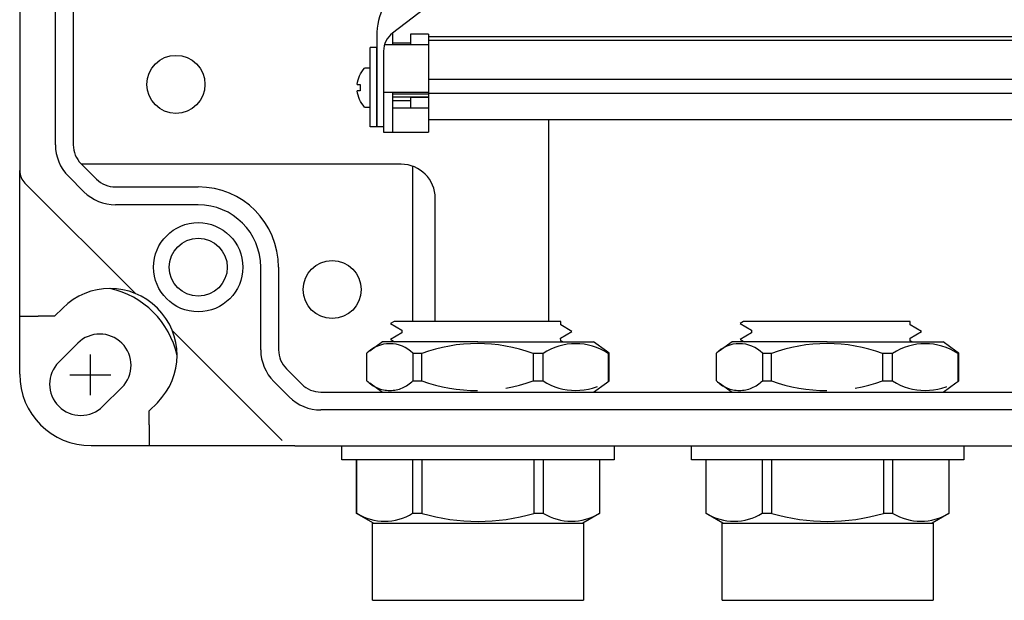
# Model space of a CAD drawing. Units: inches. Extents: x 16.3 to 58.1, y 16.8 to 36.6.
# Drawn here: x 37 to 41.3, y 26.1 to 28.6 of the extents above; entities that cross this region are included whole.
import ezdxf

# ---------------------------------------------------------------- set-up
doc = ezdxf.new("R2010")
doc.units = ezdxf.units.IN
doc.header["$MEASUREMENT"] = 0
doc.linetypes.add('DASHED2', pattern=[0.375, 0.25, -0.125])
for name, color, linetype in [('DIMENSIONS', 4, 'Continuous'), ('GLAND', 2, 'Continuous'), ('PART', 1, 'Continuous'), ('TERMINALS', 6, 'Continuous')]:
    doc.layers.add(name, color=color, linetype=linetype)

# ---------------------------------------------------------------- blocks, each defined once
blk = doc.blocks.new('2 PanHdPhlpSide')
at = {"linetype": 'Continuous'}
for p, q in [((-0.0139, 0.0548), (-0.0139, 0.0417)), ((0.0139, 0.0417), (0.0139, 0.0548)), ((-0.0833, 0), (-0.0833, 0.0237)), ((0.0833, 0), (-0.0833, 0)), ((-0.0139, 0.0417), (0.0139, 0.0417)), ((0.0833, 0.0237), (0.0833, 0))]:
    blk.add_line(p, q, dxfattribs=at)
for start, end in [(96.379, 131.8104), (48.1893, 83.6206)]:
    blk.add_arc((0, -0.0694), 0.125, start, end, dxfattribs=at)
blk = doc.blocks.new('A$C03E8338A')
at = {"layer": 'DIMENSIONS'}
for p, q in [((-0.4757, -0.3841), (-0.4757, -0.5641)), ((-0.5657, -0.4741), (-0.3857, -0.4741))]:
    blk.add_line(p, q, dxfattribs=at)
at = {"layer": 'PART', "ltscale": 25.4}
for p, q in [((-0.5313, -0.3351), (-0.6148, -0.4185)), ((-0.42, -0.6132), (-0.3366, -0.5298))]:
    blk.add_line(p, q, dxfattribs=at)
for centre, start, end in [((-0.4339, -0.4324), 315, 135), ((-0.5174, -0.5159), 135, 315)]:
    blk.add_arc(centre, 0.1377, start, end, dxfattribs=at)

msp = doc.modelspace()

# ---------------------------------------------------------------- linework, layer by layer
at = {"layer": 'GLAND', "linetype": 'Continuous'}
for p, q in [((38.6144, 27.29), (38.5989, 27.2817)), ((39.3484, 27.29), (38.6144, 27.29)), ((39.3484, 27.2751), (39.3484, 27.29)), ((40.1544, 27.29), (40.1389, 27.2817)), ((40.8884, 27.29), (40.1544, 27.29)), ((40.8884, 27.2751), (40.8884, 27.29)), ((38.5989, 27.2817), (38.6484, 27.252)), ((38.6484, 27.252), (38.6484, 27.2404)), ((39.3479, 27.2167), (39.3979, 27.2467)), ((39.3979, 27.2467), (39.3484, 27.2751)), ((40.1389, 27.2817), (40.1884, 27.252)), ((40.1884, 27.252), (40.1884, 27.2404)), ((40.8879, 27.2167), (40.9379, 27.2467)), ((40.9379, 27.2467), (40.8884, 27.2751)), ((38.6484, 27.2404), (38.5989, 27.2106)), ((38.5989, 27.2106), (38.6175, 27.1999)), ((39.3484, 27.2051), (39.3479, 27.2167)), ((39.3575, 27.1999), (39.3484, 27.2051)), ((40.1884, 27.2404), (40.1389, 27.2106)), ((40.1389, 27.2106), (40.1575, 27.1999)), ((40.8884, 27.2051), (40.8879, 27.2167)), ((40.8975, 27.1999), (40.8884, 27.2051)), ((38.5633, 27.1999), (38.5068, 27.1595)), ((38.5633, 27.1999), (38.5068, 27.1595)), ((38.9824, 27.1999), (38.5628, 27.1999)), ((38.9824, 27.1999), (38.5628, 27.1999)), ((38.9824, 27.1999), (39.4933, 27.1999)), ((38.9824, 27.1999), (39.4933, 27.1999)), ((39.5498, 27.1595), (39.4933, 27.1999)), ((39.5498, 27.1595), (39.4933, 27.1999)), ((40.1033, 27.1999), (40.0468, 27.1595)), ((40.1033, 27.1999), (40.0468, 27.1595)), ((40.5224, 27.1999), (40.1028, 27.1999)), ((40.5224, 27.1999), (40.1028, 27.1999)), ((40.5224, 27.1999), (41.0333, 27.1999)), ((40.5224, 27.1999), (41.0333, 27.1999)), ((41.0898, 27.1595), (41.0333, 27.1999)), ((41.0898, 27.1595), (41.0333, 27.1999)), ((38.4941, 27.0288), (38.4941, 27.1499)), ((38.4941, 27.0288), (38.4941, 27.1499)), ((38.697, 27.1499), (38.7365, 27.1499)), ((38.697, 27.1499), (38.697, 27.0288)), ((38.697, 27.1499), (38.7365, 27.1499)), ((38.697, 27.1499), (38.697, 27.0288)), ((38.7365, 27.0288), (38.7365, 27.1499)), ((38.7365, 27.0288), (38.7365, 27.1499)), ((39.2264, 27.1499), (39.2707, 27.1499)), ((39.2264, 27.1499), (39.2264, 27.0288)), ((39.2264, 27.1499), (39.2707, 27.1499)), ((39.2264, 27.1499), (39.2264, 27.0288)), ((39.2707, 27.0288), (39.2707, 27.1499)), ((39.2707, 27.0288), (39.2707, 27.1499)), ((39.5625, 27.1499), (39.5496, 27.1593)), ((39.5625, 27.1499), (39.5496, 27.1593)), ((39.5577, 27.1499), (39.5625, 27.1499)), ((39.5577, 27.1499), (39.5577, 27.0288)), ((39.5577, 27.1499), (39.5625, 27.1499)), ((39.5577, 27.1499), (39.5577, 27.0288)), ((39.5625, 27.0288), (39.5625, 27.1499)), ((39.5625, 27.0288), (39.5625, 27.1499)), ((40.0341, 27.0288), (40.0341, 27.1499)), ((40.0341, 27.0288), (40.0341, 27.1499)), ((40.237, 27.1499), (40.2765, 27.1499)), ((40.237, 27.1499), (40.237, 27.0288)), ((40.237, 27.1499), (40.2765, 27.1499)), ((40.237, 27.1499), (40.237, 27.0288)), ((40.2765, 27.0288), (40.2765, 27.1499)), ((40.2765, 27.0288), (40.2765, 27.1499)), ((40.7664, 27.1499), (40.8107, 27.1499)), ((40.7664, 27.1499), (40.7664, 27.0288)), ((40.7664, 27.1499), (40.8107, 27.1499)), ((40.7664, 27.1499), (40.7664, 27.0288)), ((40.8107, 27.0288), (40.8107, 27.1499)), ((40.8107, 27.0288), (40.8107, 27.1499)), ((41.1025, 27.1499), (41.0896, 27.1593)), ((41.1025, 27.1499), (41.0896, 27.1593)), ((41.0977, 27.1499), (41.1025, 27.1499)), ((41.0977, 27.1499), (41.0977, 27.0288)), ((41.0977, 27.1499), (41.1025, 27.1499)), ((41.0977, 27.1499), (41.0977, 27.0288)), ((41.1025, 27.0288), (41.1025, 27.1499)), ((41.1025, 27.0288), (41.1025, 27.1499))]:
    msp.add_line(p, q, dxfattribs=at)
at = {"layer": 'GLAND', "linetype": 'DASHED2'}
for p, q in [((38.5068, 27.0191), (38.5633, 26.9788)), ((38.5068, 27.0191), (38.5633, 26.9788)), ((38.697, 27.0288), (38.7365, 27.0288)), ((38.697, 27.0288), (38.7365, 27.0288)), ((39.2264, 27.0288), (39.2707, 27.0288)), ((39.2264, 27.0288), (39.2707, 27.0288)), ((39.4933, 26.9788), (39.5498, 27.0191)), ((39.4933, 26.9788), (39.5498, 27.0191)), ((39.5496, 27.0193), (39.5625, 27.0288)), ((39.5496, 27.0193), (39.5625, 27.0288)), ((39.5577, 27.0288), (39.5625, 27.0288)), ((39.5577, 27.0288), (39.5625, 27.0288)), ((40.0468, 27.0191), (40.1033, 26.9788)), ((40.0468, 27.0191), (40.1033, 26.9788)), ((40.237, 27.0288), (40.2765, 27.0288)), ((40.237, 27.0288), (40.2765, 27.0288)), ((40.7664, 27.0288), (40.8107, 27.0288)), ((40.7664, 27.0288), (40.8107, 27.0288)), ((41.0333, 26.9788), (41.0898, 27.0191)), ((41.0333, 26.9788), (41.0898, 27.0191)), ((41.0896, 27.0193), (41.1025, 27.0288)), ((41.0896, 27.0193), (41.1025, 27.0288)), ((41.0977, 27.0288), (41.1025, 27.0288)), ((41.0977, 27.0288), (41.1025, 27.0288)), ((38.5633, 26.9788), (38.9824, 26.9788)), ((38.5633, 26.9788), (38.9824, 26.9788)), ((38.9824, 26.9788), (39.4933, 26.9788)), ((38.9824, 26.9788), (39.4933, 26.9788)), ((40.1033, 26.9788), (40.5224, 26.9788)), ((40.1033, 26.9788), (40.5224, 26.9788)), ((40.5224, 26.9788), (41.0333, 26.9788)), ((40.5224, 26.9788), (41.0333, 26.9788))]:
    msp.add_line(p, q, dxfattribs=at)
at = {"layer": 'GLAND'}
for p, q in [((38.449, 26.4443), (38.449, 26.6807)), ((38.4496, 26.6807), (38.449, 26.6807)), ((38.4496, 26.4443), (38.4496, 26.6807)), ((38.6958, 26.6807), (38.4496, 26.6807)), ((38.6958, 26.6807), (38.6958, 26.4443)), ((38.7379, 26.6807), (38.6958, 26.6807)), ((38.7379, 26.4443), (38.7379, 26.6807)), ((39.2302, 26.6807), (38.7379, 26.6807)), ((39.2302, 26.6807), (39.2302, 26.4443)), ((39.2723, 26.6807), (39.2302, 26.6807)), ((39.2723, 26.4443), (39.2723, 26.6807)), ((39.5185, 26.6807), (39.2723, 26.6807)), ((39.5185, 26.6807), (39.5185, 26.4443)), ((39.519, 26.6807), (39.5185, 26.6807)), ((39.519, 26.6807), (39.519, 26.4443)), ((39.989, 26.4443), (39.989, 26.6807)), ((39.9896, 26.6807), (39.989, 26.6807)), ((39.9896, 26.4443), (39.9896, 26.6807)), ((40.2358, 26.6807), (39.9896, 26.6807)), ((40.2358, 26.6807), (40.2358, 26.4443)), ((40.2779, 26.6807), (40.2358, 26.6807)), ((40.2779, 26.4443), (40.2779, 26.6807)), ((40.7702, 26.6807), (40.2779, 26.6807)), ((40.7702, 26.6807), (40.7702, 26.4443)), ((40.8123, 26.6807), (40.7702, 26.6807)), ((40.8123, 26.4443), (40.8123, 26.6807)), ((41.0585, 26.6807), (40.8123, 26.6807)), ((41.0585, 26.6807), (41.0585, 26.4443)), ((41.059, 26.6807), (41.0585, 26.6807)), ((41.059, 26.6807), (41.059, 26.4443)), ((38.523, 26.4007), (38.449, 26.4443)), ((38.4496, 26.4443), (38.449, 26.4443)), ((38.7379, 26.4443), (38.6958, 26.4443)), ((39.2723, 26.4443), (39.2302, 26.4443)), ((39.519, 26.4443), (39.4451, 26.4007)), ((39.519, 26.4443), (39.5185, 26.4443)), ((40.063, 26.4007), (39.989, 26.4443)), ((39.9896, 26.4443), (39.989, 26.4443)), ((40.2779, 26.4443), (40.2358, 26.4443)), ((40.8123, 26.4443), (40.7702, 26.4443)), ((41.059, 26.4443), (40.9851, 26.4007)), ((41.059, 26.4443), (41.0585, 26.4443)), ((38.519, 26.0607), (38.519, 26.4007)), ((38.519, 26.4007), (39.449, 26.4007)), ((39.449, 26.4007), (39.449, 26.0607)), ((40.059, 26.0607), (40.059, 26.4007)), ((40.059, 26.4007), (40.989, 26.4007)), ((40.989, 26.4007), (40.989, 26.0607)), ((38.519, 26.0607), (39.449, 26.0607)), ((40.059, 26.0607), (40.989, 26.0607))]:
    msp.add_line(p, q, dxfattribs=at)
for points in [[(39.584, 26.7427), (39.584, 26.6807), (38.384, 26.6807), (38.384, 26.7427)], [(41.124, 26.7427), (41.124, 26.6807), (39.924, 26.6807), (39.924, 26.7427)]]:
    msp.add_lwpolyline(points, close=True, dxfattribs=at)
at = {"layer": 'GLAND', "linetype": 'Continuous'}
for centre, radius, start, end in [((38.5955, 27.0501), 0.1423, 44.5254, 135.4746), ((38.5955, 27.0501), 0.1423, 44.5254, 135.4746), ((38.9814, 26.4711), 0.7216, 70.1543, 109.8457), ((38.9814, 26.4711), 0.7216, 70.1543, 109.8457), ((39.4142, 26.9296), 0.2629, 56.914, 123.086), ((39.4142, 26.9296), 0.2629, 56.914, 123.086), ((40.1355, 27.0501), 0.1423, 44.5254, 135.4746), ((40.1355, 27.0501), 0.1423, 44.5254, 135.4746), ((40.5214, 26.4711), 0.7216, 70.1543, 109.8457), ((40.5214, 26.4711), 0.7216, 70.1543, 109.8457), ((40.9542, 26.9296), 0.2629, 56.914, 123.086), ((40.9542, 26.9296), 0.2629, 56.914, 123.086)]:
    msp.add_arc(centre, radius, start, end, dxfattribs=at)
at = {"layer": 'GLAND', "linetype": 'DASHED2'}
for centre, radius, start, end in [((38.5955, 27.1286), 0.1423, 224.5254, 315.4746), ((38.5955, 27.1286), 0.1423, 224.5254, 315.4746), ((38.9814, 27.7075), 0.7216, 250.1535, 289.8465), ((38.9814, 27.7075), 0.7216, 250.1535, 289.8465), ((39.4142, 27.249), 0.2629, 236.914, 303.086), ((39.4142, 27.249), 0.2629, 236.914, 303.086), ((40.1355, 27.1286), 0.1423, 224.5254, 315.4746), ((40.1355, 27.1286), 0.1423, 224.5254, 315.4746), ((40.5214, 27.7075), 0.7216, 250.1535, 289.8465), ((40.5214, 27.7075), 0.7216, 250.1535, 289.8465), ((40.9542, 27.249), 0.2629, 236.914, 303.086), ((40.9542, 27.249), 0.2629, 236.914, 303.086)]:
    msp.add_arc(centre, radius, start, end, dxfattribs=at)
at = {"layer": 'GLAND'}
for centre, radius, start, end in [((38.5727, 26.6415), 0.2324, 238.0272, 301.9728), ((38.984, 27.2863), 0.8773, 253.7042, 286.2958), ((39.3954, 26.6417), 0.2326, 238.0538, 301.9462), ((40.1127, 26.6415), 0.2324, 238.0272, 301.9728), ((40.524, 27.2863), 0.8773, 253.7042, 286.2958), ((40.9354, 26.6417), 0.2326, 238.0538, 301.9462)]:
    msp.add_arc(centre, radius, start, end, dxfattribs=at)
at = {"layer": 'PART', "ltscale": 25.4}
for p, q in [((36.9643, 31.8243), (36.9643, 27.9555)), ((37.1217, 28.0696), (37.1217, 31.7102)), ((37.2004, 31.7102), (37.2004, 28.0696)), ((39.2953, 27.29), (39.2953, 28.1809)), ((37.2349, 27.9861), (37.3029, 27.9181)), ((36.9643, 27.2879), (36.9643, 27.9555)), ((38.6453, 27.9836), (37.2375, 27.9836)), ((38.6953, 27.975), (38.6953, 27.29)), ((37.4726, 27.4146), (36.9874, 27.8999)), ((37.2473, 27.8625), (37.1793, 27.9305)), ((37.3864, 27.8836), (37.7511, 27.8836)), ((38.7953, 27.29), (38.7953, 27.8336)), ((37.7511, 27.8049), (37.3864, 27.8049)), ((38.0265, 27.1648), (38.0265, 27.5295)), ((38.1052, 27.5295), (38.1052, 27.1648)), ((37.1175, 27.3132), (37.1539, 27.3495)), ((36.9643, 27.3132), (37.0464, 27.3132)), ((37.1175, 27.3132), (37.0464, 27.3132)), ((36.9643, 27.0575), (36.9643, 27.2879)), ((38.1215, 26.7658), (37.6362, 27.251)), ((38.1397, 27.0813), (38.2077, 27.0133)), ((38.1521, 26.9577), (38.0841, 27.0257)), ((38.2912, 26.9788), (45.8657, 26.9788)), ((37.5711, 26.9323), (37.5348, 26.8959)), ((45.8657, 26.9001), (38.2912, 26.9001)), ((37.5348, 26.8347), (37.5348, 26.8959)), ((37.5348, 26.8347), (37.5348, 26.7427)), ((37.5095, 26.7427), (37.2791, 26.7427)), ((38.1771, 26.7427), (37.5095, 26.7427)), ((38.1771, 26.7427), (45.9798, 26.7427))]:
    msp.add_line(p, q, dxfattribs=at)
for centre, radius in [((37.6528, 28.336), 0.1279), ((37.7511, 27.5295), 0.1967), ((37.7511, 27.5295), 0.1279), ((38.3412, 27.4312), 0.1279)]:
    msp.add_circle(centre, radius, dxfattribs=at)
for centre, radius, start, end in [((37.3184, 28.0696), 0.1967, 180, 225), ((37.3184, 28.0696), 0.118, 180, 225), ((37.043, 27.9555), 0.0787, 180, 225), ((38.6453, 27.8336), 0.15, 0, 90), ((37.3864, 28.0016), 0.118, 225, 270), ((37.3864, 28.0016), 0.1967, 225, 270), ((37.7511, 27.5295), 0.3541, 0, 90), ((37.7511, 27.5295), 0.2754, 0, 90), ((37.3625, 27.1409), 0.295, 315, 135), ((37.2791, 27.0575), 0.3875, 12.3704, 77.6296), ((38.2232, 27.1648), 0.1967, 180, 225), ((38.2232, 27.1648), 0.118, 180, 225), ((37.2791, 27.0575), 0.3147, 180, 270), ((38.2912, 27.0968), 0.118, 225, 270), ((38.2912, 27.0968), 0.1967, 225, 270)]:
    msp.add_arc(centre, radius, start, end, dxfattribs=at)
at = {"layer": 'TERMINALS'}
for p, q in [((38.6075, 28.5624), (38.6075, 28.5314)), ((38.6075, 28.5624), (38.6075, 28.5314)), ((38.6863, 28.557), (38.6863, 28.5314)), ((38.765, 28.557), (38.6863, 28.557)), ((38.6863, 28.557), (38.6863, 28.5314)), ((38.765, 28.557), (38.6863, 28.557)), ((38.765, 28.557), (38.765, 28.1258)), ((38.765, 28.557), (38.765, 28.1258)), ((38.5724, 28.5117), (38.6075, 28.5117)), ((38.5724, 28.5117), (38.6075, 28.5117)), ((38.6075, 28.5314), (38.6075, 28.519)), ((38.6075, 28.5314), (38.6075, 28.519)), ((38.6075, 28.519), (38.6863, 28.519)), ((38.6075, 28.519), (38.6075, 28.5164)), ((38.6075, 28.519), (38.6863, 28.519)), ((38.6075, 28.519), (38.6075, 28.5164)), ((38.6075, 28.5164), (38.6075, 28.5117)), ((38.6075, 28.5164), (38.6075, 28.5117)), ((38.6075, 28.5117), (38.6863, 28.5117)), ((38.6075, 28.5117), (38.6863, 28.5117)), ((38.6863, 28.5314), (38.6863, 28.519)), ((38.6863, 28.5314), (38.6863, 28.519)), ((38.6863, 28.519), (38.6863, 28.5164)), ((38.6863, 28.519), (38.6863, 28.5164)), ((38.6863, 28.5164), (38.6863, 28.5117)), ((38.6863, 28.5164), (38.6863, 28.5117)), ((38.6863, 28.5117), (38.765, 28.5117)), ((38.6863, 28.5117), (38.765, 28.5117)), ((38.765, 28.5471), (45.3919, 28.5471)), ((38.765, 28.5471), (45.3919, 28.5471)), ((38.765, 28.5314), (45.3919, 28.5314)), ((38.765, 28.5314), (45.3919, 28.5314)), ((38.5381, 28.4983), (38.5081, 28.4983)), ((38.5081, 28.1482), (38.5081, 28.4983)), ((38.5381, 28.4983), (38.5081, 28.4983)), ((38.5081, 28.1482), (38.5081, 28.4983)), ((38.5381, 28.1482), (38.5381, 28.4983)), ((38.5381, 28.1482), (38.5381, 28.4983)), ((38.5681, 28.4828), (38.5681, 28.1258)), ((38.5681, 28.4828), (38.5681, 28.1258)), ((38.765, 28.3585), (45.3919, 28.3585)), ((38.765, 28.3585), (45.3919, 28.3585)), ((38.5681, 28.3011), (38.765, 28.3011)), ((38.5681, 28.3011), (38.765, 28.3011)), ((38.6075, 28.3011), (38.6075, 28.1258)), ((38.6075, 28.3011), (38.6075, 28.1258)), ((38.6075, 28.2938), (38.765, 28.2938)), ((38.6075, 28.2938), (38.765, 28.2938)), ((38.765, 28.2971), (45.3919, 28.2971)), ((38.765, 28.2971), (45.3919, 28.2971)), ((38.6075, 28.2806), (38.765, 28.2806)), ((38.6075, 28.2806), (38.765, 28.2806)), ((38.6863, 28.2635), (38.6075, 28.2635)), ((38.6863, 28.2635), (38.6075, 28.2635)), ((38.6863, 28.2782), (38.6863, 28.2635)), ((38.765, 28.2782), (38.6863, 28.2782)), ((38.6863, 28.2782), (38.6863, 28.2635)), ((38.765, 28.2782), (38.6863, 28.2782)), ((38.6863, 28.2635), (38.6863, 28.2538)), ((38.6863, 28.2635), (38.6863, 28.2538)), ((38.6863, 28.2538), (38.6863, 28.2326)), ((38.6863, 28.2538), (38.6863, 28.2326)), ((38.6075, 28.2326), (38.765, 28.2326)), ((38.6075, 28.2326), (38.765, 28.2326)), ((38.765, 28.1809), (45.3919, 28.1809)), ((38.765, 28.1809), (45.3919, 28.1809)), ((38.5381, 28.1482), (38.5081, 28.1482)), ((38.5381, 28.1482), (38.5081, 28.1482)), ((38.5681, 28.1482), (38.5381, 28.1482)), ((38.5681, 28.1482), (38.5381, 28.1482)), ((38.5681, 28.1258), (38.765, 28.1258)), ((38.5681, 28.1258), (38.765, 28.1258))]:
    msp.add_line(p, q, dxfattribs=at)
for points in [[(38.7448, 28.8558), (38.6554, 28.7872, 0.233079), (38.5381, 28.5492), (38.5381, 28.1482)], [(38.7448, 28.8558), (38.6554, 28.7872, 0.233079), (38.5381, 28.5492), (38.5381, 28.1482)], [(38.8368, 28.7384), (38.6072, 28.5622, 0.233079), (38.5681, 28.4828), (38.5681, 28.1482)], [(38.8368, 28.7384), (38.6072, 28.5622, 0.233079), (38.5681, 28.4828), (38.5681, 28.1482)]]:
    msp.add_lwpolyline(points, format="xyb", dxfattribs=at)

# ---------------------------------------------------------------- block references
msp.add_blockref('A$C03E8338A', (37.7511, 27.5295), dxfattribs=at)
at = {"layer": 'TERMINALS', "xscale": -1.028341038412797, "yscale": 1.0283410384128, "zscale": 1.0283410384128, "rotation": 90}
msp.add_blockref('2 PanHdPhlpSide', (38.5081, 28.3215), dxfattribs=at)
msp.add_blockref('2 PanHdPhlpSide', (38.5081, 28.3215), dxfattribs=at)

doc.saveas('drawing.dxf')
